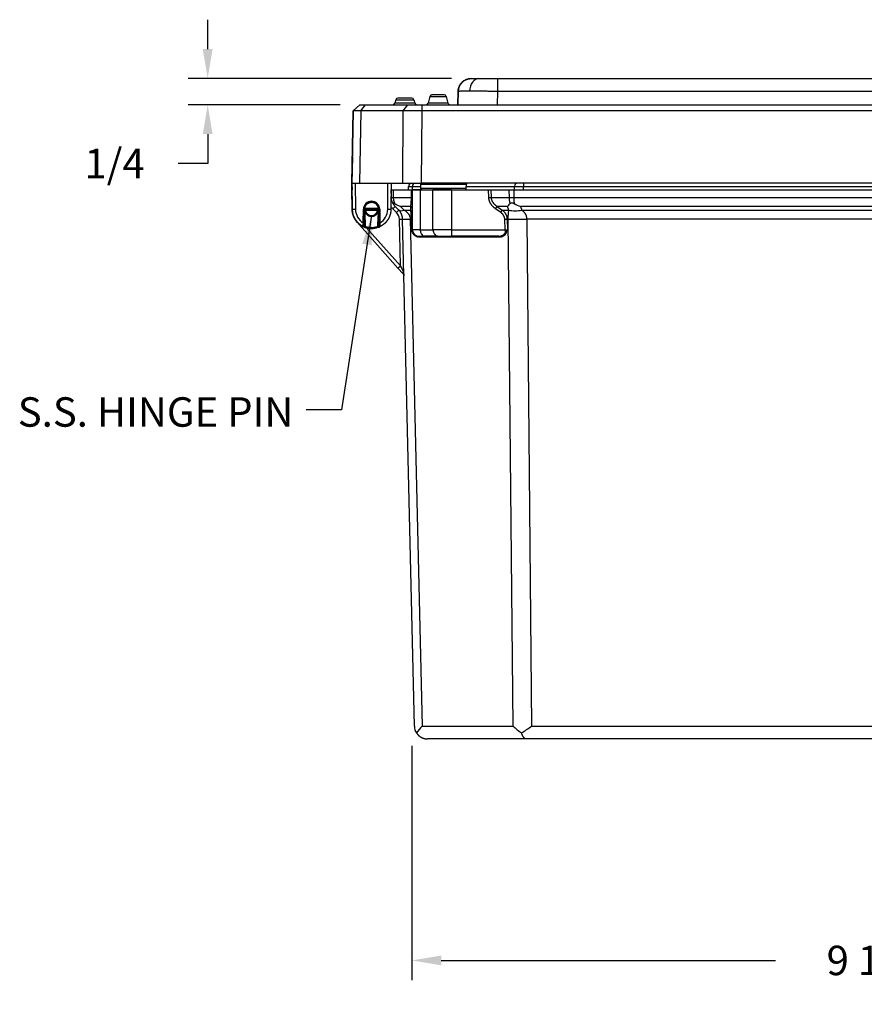
# Model space of a CAD drawing. Extents: x 0 to 172, y 0 to 144.
# Drawn here: x 36 to 44, y 14 to 23 of the extents above; entities that cross this region are included whole.
import ezdxf

# ---------------------------------------------------------------- set-up
doc = ezdxf.new("R2010")
doc.units = 0
doc.header["$MEASUREMENT"] = 0
doc.layers.get('0').update_dxf_attribs({"linetype": 'CONTINUOUS'})
doc.layers.get('Defpoints').update_dxf_attribs({"linetype": 'CONTINUOUS'})
doc.layers.add('DIM', color=3, linetype='CONTINUOUS')
doc.dimstyles.get("Standard").update_dxf_attribs({"dimtxt": 0.18, "dimasz": 0.18, "dimexe": 0.18, "dimexo": 0.0625, "dimgap": 0.09, "dimtad": 0, "dimtih": 1, "dimtoh": 1, "dimdec": 4, "dimzin": 0, "dimdsep": 46, "dimtxsty": 'STANDARD', "dimcen": 0.09, "dimadec": 0, "dimazin": 0, "dimtfac": 1, "dimtdec": 4, "dimtofl": 0, "dimtmove": 0, "dimatfit": 3, "dimfxl": 1, "dimtolj": 1, "dimtzin": 0, "dimarcsym": 0})

# ---------------------------------------------------------------- blocks, each defined once
blk = doc.blocks.new('*D12')
at = {"layer": 'Defpoints', "color": 0, "transparency": 16777216}
for p in [(39.8448, 16.4549), (48.8645, 16.4549), (39.8448, 14.2148)]:
    blk.add_point(p, dxfattribs=at)
at = {"layer": 'DIM', "color": 0, "lineweight": -2, "transparency": 16777216}
for p, q in [((39.8448, 16.2674), (39.8448, 14.0273)), ((48.8645, 16.2674), (48.8645, 14.0273)), ((40.126, 14.2148), (43.3234, 14.2148)), ((48.5833, 14.2148), (45.3859, 14.2148))]:
    blk.add_line(p, q, dxfattribs=at)
at = {"layer": 'DIM', "color": 0, "transparency": 16777216}
for points in [[(40.126, 14.2617), (40.126, 14.168), (39.8448, 14.2148)], [(48.5833, 14.2617), (48.5833, 14.168), (48.8645, 14.2148)]]:
    blk.add_solid(points, dxfattribs=at)
at = {"layer": 'DIM', "color": 0, "transparency": 16777216, "insert": (44.3546, 14.2148), "char_height": 0.28125, "attachment_point": 5}
blk.add_mtext('\\A1;9 1/32', dxfattribs=at)
blk = doc.blocks.new('*D13')
at = {"layer": 'Defpoints', "color": 0, "transparency": 16777216}
for p in [(40.4124, 22.6453), (37.8927, 22.3953), (39.3463, 22.3953)]:
    blk.add_point(p, dxfattribs=at)
at = {"layer": 'DIM', "color": 0, "lineweight": -2, "transparency": 16777216}
for p, q in [((37.8927, 22.9265), (37.8927, 23.2078)), ((40.2249, 22.6453), (37.7052, 22.6453)), ((39.1588, 22.3953), (37.7052, 22.3953)), ((37.8927, 22.114), (37.8927, 21.8328)), ((37.8927, 21.8328), (37.6115, 21.8328))]:
    blk.add_line(p, q, dxfattribs=at)
at = {"layer": 'DIM', "color": 0, "transparency": 16777216}
for points in [[(37.8459, 22.9265), (37.9396, 22.9265), (37.8927, 22.6453)], [(37.8459, 22.114), (37.9396, 22.114), (37.8927, 22.3953)]]:
    blk.add_solid(points, dxfattribs=at)
at = {"layer": 'DIM', "color": 0, "transparency": 16777216, "insert": (37.0021, 21.8328), "char_height": 0.28125, "attachment_point": 5}
blk.add_mtext('\\A1;1/4', dxfattribs=at)

msp = doc.modelspace()

# ---------------------------------------------------------------- linework, layer by layer
for p, q in [((40.41243, 22.645253), (40.412543, 22.645253)), ((40.412543, 22.645253), (40.485753, 22.645253)), ((40.485753, 22.645253), (40.662508, 22.645253)), ((40.662508, 22.645253), (48.055, 22.645253)), ((40.662508, 22.645253), (40.66251, 22.522435)), ((40.287449, 22.522435), (40.285229, 22.395253)), ((40.285342, 22.395253), (40.287562, 22.522435)), ((40.287562, 22.522435), (40.287449, 22.522435)), ((40.66251, 22.522435), (40.66029, 22.395253)), ((48.055002, 22.522435), (40.66251, 22.522435)), ((39.692196, 22.442929), (39.683393, 22.410077)), ((39.683393, 22.410077), (39.683418, 22.410077)), ((39.692221, 22.442929), (39.683418, 22.410077)), ((39.683478, 22.410077), (39.683418, 22.410077)), ((39.692281, 22.442929), (39.683478, 22.410077)), ((39.683478, 22.410077), (39.683503, 22.410077)), ((39.692306, 22.442929), (39.683503, 22.410077)), ((39.872659, 22.410077), (39.683503, 22.410077)), ((39.692221, 22.442929), (39.692196, 22.442929)), ((39.692221, 22.442929), (39.692281, 22.442929)), ((39.692306, 22.442929), (39.692281, 22.442929)), ((39.692306, 22.442929), (39.863856, 22.442929)), ((39.711515, 22.457753), (39.71154, 22.457753)), ((39.7116, 22.457753), (39.71154, 22.457753)), ((39.7116, 22.457753), (39.711625, 22.457753)), ((39.844538, 22.457753), (39.711625, 22.457753)), ((39.863856, 22.442929), (39.872659, 22.410077)), ((40.017747, 22.474179), (40.000571, 22.410077)), ((40.000571, 22.410077), (40.000601, 22.410077)), ((40.017777, 22.474179), (40.000601, 22.410077)), ((40.000654, 22.410077), (40.000601, 22.410077)), ((40.01783, 22.474179), (40.000654, 22.410077)), ((40.000654, 22.410077), (40.000684, 22.410077)), ((40.017861, 22.474179), (40.000684, 22.410077)), ((40.18984, 22.410077), (40.000684, 22.410077)), ((40.017777, 22.474179), (40.017747, 22.474179)), ((40.017777, 22.474179), (40.01783, 22.474179)), ((40.017861, 22.474179), (40.01783, 22.474179)), ((40.017861, 22.474179), (40.172664, 22.474179)), ((40.037066, 22.489003), (40.037096, 22.489003)), ((40.037149, 22.489003), (40.037096, 22.489003)), ((40.037149, 22.489003), (40.037179, 22.489003)), ((40.153345, 22.489003), (40.037179, 22.489003)), ((40.172664, 22.474179), (40.18984, 22.410077)), ((39.284177, 22.335262), (39.272133, 21.645253)), ((39.272255, 21.645253), (39.284299, 22.335262)), ((39.284177, 22.335262), (39.3463, 22.395253)), ((39.284299, 22.335262), (39.284177, 22.335262)), ((39.284183, 22.335271), (39.346298, 22.395253)), ((39.284317, 22.335283), (39.34642, 22.395253)), ((39.357514, 22.335262), (39.34547, 21.645253)), ((39.346298, 22.395253), (39.3463, 22.395253)), ((39.3463, 22.395253), (39.34642, 22.395253)), ((39.34642, 22.395253), (39.40144, 22.395253)), ((39.357514, 22.335262), (39.40144, 22.395253)), ((39.763339, 22.335262), (39.357514, 22.335262)), ((39.40144, 22.395253), (39.807266, 22.395253)), ((39.75835, 21.645253), (39.763339, 22.335262)), ((39.763339, 22.335262), (39.807266, 22.395253)), ((39.807266, 22.395253), (39.940089, 22.395253)), ((39.94009, 22.335262), (39.935101, 21.645253)), ((39.940089, 22.395253), (48.402436, 22.395253)), ((39.940089, 22.395253), (39.940089, 22.335262)), ((48.402437, 22.335262), (39.94009, 22.335262)), ((39.272166, 21.645253), (39.276529, 21.895253)), ((39.276557, 21.895253), (39.272193, 21.645253)), ((39.272195, 21.645253), (39.276559, 21.895253)), ((39.272223, 21.645253), (39.276586, 21.895253)), ((39.276557, 21.895253), (39.276529, 21.895253)), ((39.276586, 21.895253), (39.276559, 21.895253)), ((39.273768, 21.395254), (39.272131, 21.582754)), ((39.272131, 21.582754), (39.272768, 21.582754)), ((39.272133, 21.645253), (39.272139, 21.645253)), ((39.272139, 21.645253), (39.272685, 21.582754)), ((39.272166, 21.645253), (39.272139, 21.645253)), ((39.272711, 21.582754), (39.272166, 21.645253)), ((39.272193, 21.645253), (39.272195, 21.645253)), ((39.272195, 21.645253), (39.272223, 21.645253)), ((39.272223, 21.645253), (39.272249, 21.645253)), ((39.272223, 21.645253), (39.274405, 21.395253)), ((39.272223, 21.645253), (39.272249, 21.645253)), ((39.274431, 21.395253), (39.272249, 21.645253)), ((39.272249, 21.645253), (39.272255, 21.645253)), ((39.272255, 21.645253), (39.34547, 21.645253)), ((39.303501, 21.645253), (39.30568, 21.395526)), ((39.34547, 21.645253), (39.75835, 21.645253)), ((39.613834, 21.395526), (39.616013, 21.645253)), ((39.647264, 21.645253), (39.645082, 21.395253)), ((39.646718, 21.582754), (39.647131, 21.582754)), ((39.648871, 21.507826), (39.647131, 21.582754)), ((39.647131, 21.582754), (39.665432, 21.582754)), ((39.665432, 21.582754), (39.840747, 21.582754)), ((39.665432, 21.582754), (39.667172, 21.507826)), ((39.749931, 21.582754), (40.749931, 21.582754)), ((39.749931, 21.582754), (40.749931, 21.582754)), ((39.75835, 21.645253), (39.935101, 21.645253)), ((39.814031, 21.614004), (39.849906, 21.614004)), ((39.814031, 21.582754), (39.814031, 21.614004)), ((39.840747, 21.507826), (39.840747, 21.582754)), ((39.840747, 21.582754), (39.849906, 21.582754)), ((39.849906, 21.614004), (39.929659, 21.614004)), ((39.849906, 21.582754), (39.849906, 21.614004)), ((39.849906, 21.200254), (39.849906, 21.582754)), ((39.923129, 21.582754), (39.849906, 21.582754)), ((39.923129, 21.582754), (39.923129, 21.200254)), ((39.923129, 21.582754), (40.047028, 21.582754)), ((39.929285, 21.635427), (40.366442, 21.635427)), ((39.930033, 21.592578), (39.929285, 21.635427)), ((40.365694, 21.592578), (39.930033, 21.592578)), ((48.670928, 21.645253), (39.935101, 21.645253)), ((40.047028, 21.200254), (40.047028, 21.582754)), ((40.223804, 21.582754), (40.047028, 21.582754)), ((40.223804, 21.582754), (40.578369, 21.582754)), ((40.223804, 21.582754), (40.223804, 21.200254)), ((40.365694, 21.592578), (40.366442, 21.635427)), ((40.366068, 21.614004), (40.827358, 21.614004)), ((40.580853, 21.5071), (40.578369, 21.582754)), ((40.578369, 21.582754), (40.600484, 21.582754)), ((40.600484, 21.582754), (40.602944, 21.507826)), ((40.600484, 21.582754), (40.776531, 21.582754)), ((40.777252, 21.507826), (40.776531, 21.582754)), ((40.776531, 21.582754), (40.818946, 21.582754)), ((40.818946, 21.582754), (47.898416, 21.582754)), ((40.818946, 21.582754), (40.819667, 21.507826)), ((40.827358, 21.614004), (40.913967, 21.614004)), ((40.827358, 21.582754), (40.827358, 21.614004)), ((40.913967, 21.645253), (40.913967, 21.614004)), ((40.913967, 21.614004), (47.803396, 21.614004)), ((40.913967, 21.582754), (40.913967, 21.614004)), ((39.45975, 21.472753), (39.45975, 21.462753)), ((39.646064, 21.50776), (39.648871, 21.507826)), ((39.667172, 21.507826), (39.840747, 21.507826)), ((40.580853, 21.5071), (40.602944, 21.507826)), ((40.602944, 21.507826), (40.777252, 21.507826)), ((40.819667, 21.507826), (47.897696, 21.507826)), ((39.273768, 21.395254), (39.274405, 21.39526)), ((39.274405, 21.395253), (39.274431, 21.395253)), ((39.274431, 21.395253), (39.30568, 21.395526)), ((39.379976, 21.265051), (39.38225, 21.395343)), ((39.39225, 21.395253), (39.389974, 21.264876)), ((39.392956, 21.404992), (39.526522, 21.404992)), ((39.400873, 21.395254), (39.401992, 21.395254)), ((39.401992, 21.385254), (39.401992, 21.395254)), ((39.401992, 21.395254), (39.51727, 21.395254)), ((39.51727, 21.385254), (39.401992, 21.385254)), ((39.51727, 21.385254), (39.51727, 21.395254)), ((39.51727, 21.395254), (39.51839, 21.395254)), ((39.527223, 21.395253), (39.527229, 21.395253)), ((39.527223, 21.395253), (39.52723, 21.394841)), ((39.527231, 21.395174), (39.527229, 21.395174)), ((39.52723, 21.395337), (39.527238, 21.395813)), ((39.52723, 21.395337), (39.527233, 21.395337)), ((39.52723, 21.395174), (39.527231, 21.395116)), ((39.527235, 21.395174), (39.527232, 21.395174)), ((39.527234, 21.395438), (39.527239, 21.395712)), ((39.527239, 21.39567), (39.527234, 21.395386)), ((39.527234, 21.395337), (39.527236, 21.395337)), ((39.527235, 21.395253), (39.527242, 21.394836)), ((39.527235, 21.395253), (39.527241, 21.395253)), ((39.527236, 21.395337), (39.52724, 21.39556)), ((39.527243, 21.395174), (39.527241, 21.395174)), ((39.527242, 21.395337), (39.527248, 21.395686)), ((39.527242, 21.395337), (39.527245, 21.395337)), ((39.527242, 21.395174), (39.527243, 21.395116)), ((39.527247, 21.395174), (39.527244, 21.395174)), ((39.527246, 21.395438), (39.527249, 21.395577)), ((39.527246, 21.395337), (39.527248, 21.395337)), ((39.527249, 21.395531), (39.527247, 21.395386)), ((39.527247, 21.395253), (39.529943, 21.240775)), ((39.527247, 21.395253), (39.52725, 21.395253)), ((39.527248, 21.395337), (39.527249, 21.39541)), ((39.529526, 21.264868), (39.52725, 21.395253)), ((39.53725, 21.395343), (39.539524, 21.265042)), ((39.613834, 21.395526), (39.645082, 21.395253)), ((39.663352, 21.400242), (39.685449, 21.422339)), ((39.697764, 21.365829), (39.663352, 21.400242)), ((39.719861, 21.387926), (39.685449, 21.422339)), ((39.697764, 21.365829), (39.719861, 21.387926)), ((39.737226, 21.422339), (39.771638, 21.387926)), ((39.834281, 21.422339), (39.737226, 21.422339)), ((39.771638, 21.387926), (39.834281, 21.387926)), ((39.834281, 21.387926), (39.834281, 21.422339)), ((40.645515, 21.400242), (40.66114, 21.422339)), ((40.694181, 21.365829), (40.645515, 21.400242)), ((40.66114, 21.422339), (40.709806, 21.387926)), ((40.758195, 21.422339), (40.66114, 21.422339)), ((40.694181, 21.365829), (40.709806, 21.387926)), ((40.709806, 21.387926), (40.772449, 21.387926)), ((40.772449, 21.387926), (40.758195, 21.422339)), ((47.834167, 21.422339), (40.883195, 21.422339)), ((40.883195, 21.422339), (40.897449, 21.387926)), ((40.897449, 21.387926), (47.819913, 21.387926)), ((39.321818, 21.270915), (39.322893, 21.271875)), ((39.459631, 21.336754), (39.459631, 21.327753)), ((39.725198, 21.301714), (39.756439, 21.302439)), ((39.735584, 20.854378), (39.725198, 21.301714)), ((39.868986, 16.454853), (39.756439, 21.302439)), ((39.829643, 21.302439), (39.94219, 16.454853)), ((39.840747, 21.302439), (39.829643, 21.302439)), ((39.840747, 21.198803), (39.840747, 21.302439)), ((40.732978, 21.301714), (40.755069, 21.302439)), ((40.736309, 21.200254), (40.732978, 21.301714)), ((40.766173, 21.302439), (40.755069, 21.302439)), ((40.755069, 21.302439), (40.758472, 21.198803)), ((40.812792, 16.454853), (40.766173, 21.302439)), ((40.942903, 21.302439), (40.989521, 16.454853)), ((47.77446, 21.302439), (40.942903, 21.302439)), ((39.712272, 20.833566), (39.321818, 21.270915)), ((39.374954, 21.232064), (39.375115, 21.231989)), ((39.374954, 21.232064), (39.374959, 21.232064)), ((39.374966, 21.232064), (39.374972, 21.232064)), ((39.374978, 21.232064), (39.37498, 21.232064)), ((39.379552, 21.230956), (39.379555, 21.230956)), ((39.389974, 21.264876), (39.379976, 21.265051)), ((39.389696, 21.248949), (39.389953, 21.263703)), ((39.389953, 21.263703), (39.389974, 21.264876)), ((39.410864, 21.218098), (39.735584, 20.854378)), ((39.459736, 21.211538), (39.459742, 21.211538)), ((39.459748, 21.211538), (39.459754, 21.211538)), ((39.539524, 21.265042), (39.529526, 21.264868)), ((39.529526, 21.264868), (39.529946, 21.240775)), ((39.529943, 21.240775), (39.529946, 21.240775)), ((39.539942, 21.230949), (39.539944, 21.230949)), ((39.923129, 21.200254), (39.849906, 21.200254)), ((39.923129, 21.200254), (40.047028, 21.200254)), ((40.223804, 21.200254), (40.047028, 21.200254)), ((40.223804, 21.200254), (40.736309, 21.200254)), ((40.223804, 21.200254), (40.223804, 21.137754)), ((40.736309, 21.200254), (40.758472, 21.198803)), ((40.736309, 21.200254), (40.736309, 21.168554)), ((39.912406, 21.137754), (39.967323, 21.137754)), ((40.682069, 21.127986), (39.919475, 21.127986)), ((40.091222, 21.137754), (39.967323, 21.137754)), ((40.091222, 21.137754), (40.223804, 21.137754)), ((40.675, 21.137754), (40.223804, 21.137754)), ((39.712272, 20.833566), (39.735584, 20.854378)), ((39.712272, 20.833566), (39.761132, 20.778837)), ((39.735584, 20.854378), (39.760662, 20.799097)), ((39.94219, 16.454853), (40.812792, 16.454853)), ((40.989521, 16.454853), (47.727842, 16.454853)), ((40.937758, 16.332754), (39.993952, 16.332754)), ((47.779604, 16.332754), (40.937758, 16.332754))]:
    msp.add_line(p, q)
for centre, radius, start, end in [((40.41243, 22.520253), 0.125, 90, 179), ((40.412543, 22.520253), 0.125, 90, 179), ((39.664075, 22.415253), 0.02, 270, 345), ((39.6641, 22.415253), 0.02, 270, 345), ((39.66416, 22.415253), 0.02, 270, 345), ((39.664185, 22.415253), 0.02, 270, 345), ((39.711515, 22.437753), 0.02, 90, 165), ((39.711515, 22.437753), 0.02, 90, 165), ((39.71154, 22.437753), 0.02, 90, 165), ((39.7116, 22.437753), 0.02, 90, 165), ((39.7116, 22.437753), 0.02, 90, 165), ((39.711625, 22.437753), 0.02, 90, 165), ((39.844538, 22.437753), 0.02, 15, 90), ((39.891978, 22.415253), 0.02, 195, 270), ((39.981252, 22.415253), 0.02, 270, 345), ((39.981283, 22.415253), 0.02, 270, 345), ((39.981336, 22.415253), 0.02, 270, 345), ((39.981366, 22.415253), 0.02, 270, 345), ((40.037066, 22.469003), 0.02, 90, 165), ((40.037096, 22.469003), 0.02, 90, 165), ((40.037149, 22.469003), 0.02, 90, 165), ((40.037179, 22.469003), 0.02, 90, 165), ((40.153345, 22.469003), 0.02, 15, 90), ((40.209159, 22.415253), 0.02, 195, 270), ((39.320907, 20.900563), 1.435166, 88.5383832, 91.4616168), ((39.851714, 11.542403), 10.793221, 89.5308546, 90.4691454), ((39.845281, 21.614004), 0.03125, 90.4927719, 180), ((39.919286, 21.635253), 0.01, 1, 90), ((39.940031, 21.592753), 0.01, 181, 269.1288884), ((40.355695, 21.592753), 0.01, 270.8711116, 359), ((40.37644, 21.635253), 0.01, 90, 179), ((39.45975, 21.395253), 0.0775, 90, 179.933255), ((39.45975, 21.395253), 0.0775, 0.066745, 90), ((39.45975, 21.395253), 0.0675, 0, 90), ((39.459723, 21.395253), 0.0675, 0, 89.9771024), ((39.773807, 21.510715), 0.124967, 202.6047038, 204.7737717), ((39.46294, 21.396905), 0.18918, 180.5, 221.7576682), ((39.45973, 21.39687), 0.185332, 180.5, 242.7787592), ((39.459757, 21.39687), 0.185332, 180.5, 242.7787592), ((39.459757, 21.39687), 0.154082, 180.5, 238.8163173), ((39.430271, 21.395277), 0.038042, 179.177053, 180.1503826), ((39.459746, 21.395253), 0.067499, 180.131773, 189.4500105), ((39.459747, 21.395252), 0.0675, 150.437365, 172.3230845), ((39.400869, 21.405249), 0.009994, 217.7775334, 230.0421963), ((39.459852, 21.395222), 0.067615, 164.4986627, 166.0834447), ((39.400875, 21.405252), 0.009999, 251.1493019, 260.8222012), ((39.459631, 21.395254), 0.0585, 189.8424871, 270), ((39.459631, 21.395254), 0.0585, 270, 350.1575129), ((39.459728, 21.395253), 0.067501, 359.9336409, 30.201191), ((39.459756, 21.395263), 0.067477, 15.4976371, 30.2029552), ((39.459735, 21.395253), 0.067499, 359.9328757, 30.201077), ((39.45974, 21.395253), 0.067501, 359.9336409, 30.201191), ((39.459768, 21.395263), 0.067477, 15.4976371, 30.2029552), ((39.459748, 21.395254), 0.067499, 359.9994604, 30.2011784), ((39.518394, 21.405247), 0.009992, 297.6843664, 312.124668), ((39.459735, 21.395253), 0.067499, 0.2535106, 14.8923889), ((39.459748, 21.395253), 0.067499, 0.2535106, 14.8923888), ((39.518407, 21.405241), 0.009978, 320.0913129, 329.9482533), ((39.459729, 21.395253), 0.067499, 350.5500322, 359.9333758), ((39.459741, 21.395253), 0.067499, 350.5500322, 359.9333758), ((39.45967, 21.395257), 0.067562, 352.5898899, 359.9298614), ((39.459682, 21.395257), 0.067562, 352.5898899, 359.9298614), ((39.537229, 21.395163), 0.01, 179, 179.933255), ((39.537232, 21.395163), 0.01, 179, 179.933255), ((39.537235, 21.395163), 0.01, 179, 179.933255), ((39.537241, 21.395163), 0.01, 179, 179.933255), ((39.537244, 21.395163), 0.01, 179, 179.933255), ((39.537247, 21.395163), 0.01, 179, 179.933255), ((39.459757, 21.39687), 0.154082, 301.1775412, 359.5), ((39.773837, 21.510727), 0.15625, 214.6594142, 225), ((39.773837, 21.510727), 0.125, 209.5265595, 225), ((39.928013, 21.895253), 0.509949, 241.0275547, 248.0294238), ((39.858542, 22.370343), 1.306939, 313.5009615, 315.21117), ((41.161208, 22.114837), 0.746221, 243.0574178, 248.1263071), ((39.631473, 21.299538), 0.09375, 1.33, 45), ((39.379528, 21.240956), 0.01, 242.7787592, 243.8052941), ((39.459746, 21.396897), 0.185361, 242.7795099, 249.849564), ((39.37954, 21.240956), 0.01, 242.7787592, 243.8405182), ((39.459759, 21.396897), 0.185361, 242.7795099, 249.849564), ((39.379555, 21.240956), 0.01, 242.7787592, 270), ((40.388772, 21.095453), 1.022953, 170.4567436, 172.3254944), ((39.458295, 21.393876), 0.182008, 243.3230018, 247.3329246), ((39.458307, 21.393876), 0.182008, 243.3230018, 247.3329245), ((39.459893, 21.397249), 0.185742, 244.9974315, 249.8445068), ((39.459905, 21.397249), 0.185742, 244.9974315, 249.8445068), ((39.459921, 21.397322), 0.185818, 247.2813513, 247.9082563), ((39.459933, 21.397322), 0.185818, 247.2813513, 247.9082563), ((39.447365, 21.296123), 0.080028, 223.7479497, 233.1366243), ((39.45953, 21.39813), 0.186593, 270.0686977, 290.0765352), ((39.472137, 21.296124), 0.080028, 306.8562622, 316.244075), ((39.459641, 21.39714), 0.185625, 290.1490571, 294.9990673), ((39.539942, 21.240949), 0.01, 181, 270), ((39.539944, 21.240949), 0.01, 181, 270), ((38.53261, 21.09576), 1.021045, 7.6711376, 9.5433199), ((39.912406, 21.200254), 0.0625, 180, 270), ((40.467643, 21.388639), 0.347303, 320.6764991, 326.8659172), ((39.737849, 20.758048), 0.031214, 34.160411, 41.7613079), ((39.993952, 16.457754), 0.125, 181.33, 213.3520107), ((40.221344, 16.177424), 0.393543, 135.1776045, 147.4724363), ((41.176783, 16.823122), 0.517797, 225.3347443, 236.9654211), ((39.039139, 19.167771), 3.341227, 303.7311148, 305.7132666)]:
    msp.add_arc(centre, radius, start, end)
for centre, major_axis, ratio, start_param, end_param in [((40.485753, 22.520253), (0, 0.125), 0.70709823, 0, 1.54611615), ((39.872003, 21.614004), (0, 0.03125), 0.70710678, 0.00860049, 1.57079633), ((40.849455, 21.614004), (0, 0.03125), 0.70710678, 0.00860049, 1.57079633), ((39.711354, 21.509276), (0.062483, 0.001451), 0.00961378, 3.14159265, 3.92676764), ((39.818656, 21.5071), (0.03125, 0), 0.03281618, 0, 0.78566753), ((40.819667, 21.509218), (0.059997, 0.000577), 0.02320972, 3.92699079, 4.71216578), ((39.400873, 21.385254), (0, 0.01), 0.05438532, 4.72164446, 6.28318531), ((39.51839, 21.385254), (0, 0.01), 0.05438532, 0, 1.56154084), ((39.526709, 21.434238), (0.008643, 0.00503), 0.015078, 3.09586453, 3.1415822), ((39.526721, 21.434238), (0.008643, 0.00503), 0.015078, 3.11354305, 3.1415822), ((39.896638, 21.564703), (0.176777, 0.176777), 0.28108464, 3.14159265, 3.68962106), ((39.818656, 21.400242), (0.03125, 0), 0.81649658, 0, 1.04719755), ((39.818656, 21.365829), (0.03125, 0), 0.81649658, 0, 1.04719755), ((40.897449, 21.564703), (0.23097, 0.095671), 0.67859834, 3.89034637, 4.43837478), ((40.006372, 21.308242), (0.249933, 0.005803), 0.00961378, 3.14159265, 3.92676764), ((39.818656, 21.301714), (0.03125, 0), 0.03281618, 0, 0.78566753), ((40.942903, 21.308242), (0.249988, 0.002404), 0.02320972, 3.92699079, 4.71216578), ((39.399343, 21.232269), (0.003445, 0.009388), 0.0060242, 3.14159682, 3.16252471), ((39.399355, 21.232269), (0.003445, 0.009388), 0.0060242, 3.14159682, 4.69600822), ((39.520138, 21.232264), (-0.003444, 0.009388), 0.00600008, 1.58718594, 3.14159682), ((39.967323, 21.200254), (0, 0.0625), 0.70710678, 1.57079633, 3.14159265), ((40.091222, 21.200254), (0, 0.0625), 0.70710678, 1.57079633, 3.14159265), ((39.849923, 21.163482), (0.008618, 0.005072), 0.43192779, 5.38242272, 6.28318531), ((39.912406, 21.127754), (0, 0.01), 0.70710678, 4.73560186, 6.28318531), ((40.675, 21.127754), (0, 0.01), 0.70710678, 4.73560186, 6.28318531), ((40.736309, 21.163482), (-0.008741, 0.004857), 0.4574492, 4.06055177, 4.96131436), ((39.784444, 20.799649), (0.023312, 0.020812), 0.60570106, 2.18886703, 3.14159265)]:
    msp.add_ellipse(centre, major_axis=major_axis, ratio=ratio, start_param=start_param, end_param=end_param)
for points, degree, knots in [([(40.287449, 22.522435), (40.289455, 22.542601), (40.294673, 22.562184), (40.303067, 22.580767), (40.314352, 22.59775), (40.328254, 22.612647), (40.344378, 22.625105), (40.36233, 22.634761), (40.381606, 22.641393), (40.396776, 22.644269), (40.404572, 22.645005), (40.408497, 22.645191), (40.410463, 22.645237), (40.411446, 22.645249), (40.411938, 22.645252), (40.412184, 22.645253), (40.412307, 22.645253), (40.412368, 22.645253), (40.412399, 22.645253), (40.412414, 22.645253), (40.41243, 22.645253)], 1, [0, 0, 0.020200445, 0.040400891, 0.060724428, 0.081047966, 0.101356987, 0.121666008, 0.141983816, 0.162301624, 0.177741656, 0.18557219, 0.189501576, 0.191468049, 0.192451509, 0.192943267, 0.193189149, 0.193312091, 0.193373562, 0.193404297, 0.193419665, 0.193435325, 0.193435325]), ([(39.459741, 21.462753), (39.448857, 21.461864), (39.442459, 21.460282)], 1, [0, 0, 0.0108845219, 0.0174544003, 0.0174544003]), ([(39.518085, 21.429208), (39.511839, 21.43817), (39.504238, 21.446015), (39.495393, 21.452565), (39.485607, 21.457602), (39.475266, 21.460945), (39.467559, 21.462298), (39.45975, 21.462753)], 1, [0, 0, 0.0108893737, 0.0217787474, 0.0327493834, 0.0437200194, 0.0545881461, 0.0624002836, 0.0702096554, 0.0702096554]), ([(39.518073, 21.429208), (39.511827, 21.43817), (39.504226, 21.446015), (39.495381, 21.452565), (39.485595, 21.457602), (39.475254, 21.460945), (39.467547, 21.462298), (39.45975, 21.462752)], 1, [0, 0, 0.0108893737, 0.0217787474, 0.0327493834, 0.0437200194, 0.0545881461, 0.0624002836, 0.0701975588, 0.0701975588]), ([(39.45975, 21.462751), (39.470282, 21.461922), (39.480581, 21.459449), (39.490367, 21.455396), (39.499398, 21.449862), (39.507452, 21.442983), (39.514331, 21.434928), (39.519866, 21.425897), (39.523919, 21.416112), (39.526392, 21.405812), (39.527223, 21.395253)], 1, [0.00039964, 0.00039964, 0.15707963, 0.31415927, 0.4712389, 0.62831853, 0.78539816, 0.9424778, 1.09955743, 1.25663706, 1.41371669, 1.57079633, 1.57079633]), ([(39.39225, 21.395253), (39.39225, 21.395253), (39.391166, 21.395262), (39.387476, 21.395295), (39.384858, 21.395319), (39.38225, 21.395343)], 3, [0, 0, 0, 0, 0.000198475855, 0.000198475855, 0.000396951709, 0.000396951709, 0.000396951709, 0.000396951709]), ([(39.401417, 21.385347), (39.39955, 21.385642), (39.397994, 21.386702), (39.395447, 21.389159), (39.394476, 21.390559), (39.393086, 21.393195), (39.392614, 21.39437), (39.39225, 21.39554)], 3, [0, 0, 0, 0, 0.000141656193, 0.000141656193, 0.000283312387, 0.000283312387, 0.00039249488, 0.00039249488, 0.00039249488, 0.00039249488]), ([(39.434035, 21.457427), (39.428149, 21.454896), (39.424121, 21.452325)], 1, [0.0263491056, 0.0263491056, 0.0327359386, 0.0374989505, 0.0374989505]), ([(39.527221, 21.396254), (39.526833, 21.394843), (39.526297, 21.393425), (39.524793, 21.390571), (39.523811, 21.389153), (39.521264, 21.386699), (39.519711, 21.385641), (39.517846, 21.385347)], 3, [0.000152841538, 0.000152841538, 0.000152841538, 0.000152841538, 0.000285182211, 0.000285182211, 0.000427773316, 0.000427773316, 0.000570364422, 0.000570364422, 0.000570364422, 0.000570364422]), ([(39.526624, 21.40427), (39.526037, 21.407882), (39.525245, 21.411495), (39.524245, 21.415099), (39.522666, 21.41964), (39.520728, 21.424149), (39.518441, 21.428556)], 1, [0, 0, 0.0039550462, 0.0079100924, 0.0118651385, 0.0168486352, 0.0218321318, 0.0268156285, 0.0268156285]), ([(39.526636, 21.40427), (39.526049, 21.407882), (39.525257, 21.411495), (39.524257, 21.415099), (39.522678, 21.41964), (39.52074, 21.424149), (39.518453, 21.428556)], 1, [0, 0, 0.0039550462, 0.0079100924, 0.0118651385, 0.0168486352, 0.0218321318, 0.0268156285, 0.0268156285]), ([(39.527238, 21.395847), (39.527238, 21.395825), (39.527237, 21.395803), (39.527237, 21.39578), (39.527236, 21.395698), (39.527235, 21.395615), (39.527233, 21.395533), (39.527233, 21.395495), (39.527232, 21.395458), (39.527231, 21.395421), (39.527231, 21.395404), (39.527231, 21.395388), (39.527231, 21.395371), (39.527231, 21.395364), (39.52723, 21.395357), (39.52723, 21.39535), (39.52723, 21.395347), (39.52723, 21.395344), (39.52723, 21.395341), (39.52723, 21.39534), (39.52723, 21.395339), (39.52723, 21.395338), (39.52723, 21.395338), (39.52723, 21.395338), (39.52723, 21.395338)], 3, [0.0009807634498, 0.0009807634498, 0.0009807634498, 0.0009807634498, 0.0009824537925, 0.0009824537925, 0.0009824537925, 0.0009887638453, 0.0009887638453, 0.0009887638453, 0.000991617422, 0.000991617422, 0.000991617422, 0.0009928942137, 0.0009928942137, 0.0009928942137, 0.0009934541634, 0.0009934541634, 0.0009934541634, 0.0009936917186, 0.0009936917186, 0.0009936917186, 0.0009937652216, 0.0009937652216, 0.0009937652216, 0.0009937912573, 0.0009937912573, 0.0009937912573, 0.0009937912573]), ([(39.52725, 21.395253), (39.52725, 21.395253), (39.528334, 21.395262), (39.532023, 21.395295), (39.534642, 21.395319), (39.53725, 21.395343)], 3, [0, 0, 0, 0, 0.000198475855, 0.000198475855, 0.000396951709, 0.000396951709, 0.000396951709, 0.000396951709]), ([(39.681, 21.449124), (39.677923, 21.450833), (39.675026, 21.452205), (39.669981, 21.454094), (39.667871, 21.454593), (39.664908, 21.454596), (39.664048, 21.454095), (39.663654, 21.452217), (39.664103, 21.450833), (39.665071, 21.449124)], 3, [0, 0, 0, 0, 0.00029455593, 0.00029455593, 0.00058911186, 0.00058911186, 0.00088366778, 0.00088366778, 0.00117822371, 0.00117822371, 0.00117822371, 0.00117822371]), ([(40.823097, 21.449609), (40.819841, 21.45126), (40.816332, 21.452593), (40.80909, 21.454433), (40.805394, 21.454921), (40.798513, 21.454924), (40.795303, 21.454434), (40.789937, 21.452605), (40.787738, 21.451261), (40.786088, 21.449609)], 3, [0, 0, 0, 0, 0.00028367999, 0.00028367999, 0.00056735997, 0.00056735997, 0.00085103996, 0.00085103996, 0.00113471994, 0.00113471994, 0.00113471994, 0.00113471994]), ([(39.389696, 21.248949), (39.389648, 21.246202), (39.389608, 21.243921), (39.389579, 21.242272), (39.389561, 21.241207), (39.389553, 21.240799), (39.389553, 21.240783), (39.389553, 21.240768), (39.389553, 21.24076), (39.389552, 21.240744), (39.389552, 21.240729), (39.389552, 21.240709), (39.389549, 21.240617), (39.389529, 21.240251), (39.389405, 21.239241), (39.389028, 21.237759), (39.387454, 21.234826), (39.385087, 21.232627), (39.382103, 21.231288), (39.379555, 21.230957)], 1, [0, 0, 0.0037101802, 0.0074203603, 0.0109661449, 0.0145119294, 0.0176976843, 0.0180950018, 0.018393004, 0.0184489331, 0.0184951335, 0.0185183087, 0.018541424, 0.0186348591, 0.0190014284, 0.0200194262, 0.0215487153, 0.0248775245, 0.0281077277, 0.0313785176, 0.0339483566, 0.0339483566]), ([(39.544518, 21.232056), (39.543787, 21.231718), (39.543029, 21.231439), (39.542251, 21.231221), (39.541461, 21.231066), (39.540705, 21.230979), (39.539944, 21.230949)], 1, [0, 0, 0.00080328844, 0.00160657688, 0.00240986533, 0.00321315377, 0.00397371815, 0.00473428252, 0.00473428252]), ([(39.840747, 21.198803), (39.844151, 21.193723), (39.847227, 21.188637), (39.852978, 21.178489), (39.855674, 21.173426), (39.858542, 21.168554)], 3, [-0.00000803658, -0.00000803658, -0.00000803658, -0.00000803658, 0.00051920139, 0.00051920139, 0.00104643937, 0.00104643937, 0.00104643937, 0.00104643937])]:
    msp.add_open_spline(points, degree=degree, knots=knots)
for points, weights in [([(40.397393, 22.523338), (40.32614, 22.523338), (40.287574, 22.523021), (40.287562, 22.522435)], [1, 0.949272446589, 0.949272446589, 1]), ([(40.66251, 22.522435), (40.56174, 22.523021), (40.468645, 22.523338), (40.397393, 22.523338)], [1, 0.949272446589, 0.949272446589, 1]), ([(39.45975, 21.462753), (39.48436, 21.462748), (39.505693, 21.450477), (39.518073, 21.429208)], [0.999941223211, 0.911267799237, 0.9112873915, 1]), ([(39.65844, 21.462681), (39.652447, 21.477074), (39.649231, 21.492299), (39.648871, 21.507826)], [0.98881231809, 0.981139229161, 0.984868456465, 1]), ([(39.667172, 21.507826), (39.667582, 21.487116), (39.672286, 21.467148), (39.681, 21.449124)], [1, 0.979919552738, 0.979919552738, 1]), ([(39.834281, 21.422339), (39.83835, 21.445356), (39.840614, 21.475283), (39.840747, 21.507826)], [1, 0.952172531972, 0.952172531972, 1]), ([(40.645515, 21.400242), (40.604825, 21.429013), (40.582189, 21.466422), (40.580853, 21.5071)], [1, 0.952172531972, 0.952172531972, 1]), ([(40.602944, 21.507826), (40.604147, 21.475283), (40.624519, 21.445356), (40.66114, 21.422339)], [1, 0.952172531972, 0.952172531972, 1]), ([(40.786088, 21.449609), (40.780521, 21.467512), (40.777516, 21.487308), (40.777252, 21.507826)], [1, 0.9802801019, 0.9802801019, 1]), ([(40.819667, 21.507826), (40.819769, 21.487308), (40.820936, 21.467512), (40.823097, 21.449609)], [1, 0.9802801019, 0.9802801019, 1]), ([(39.392538, 21.401482), (39.393992, 21.397516), (39.397175, 21.395254), (39.400873, 21.395254)], [0.895568134828, 0.822054561801, 0.856865183526, 1]), ([(39.393163, 21.38417), (39.398836, 21.350089), (39.425196, 21.327753), (39.459747, 21.327753)], [1, 0.841967080146, 0.841967080146, 1]), ([(39.526313, 21.38417), (39.52064, 21.350089), (39.494279, 21.327753), (39.459729, 21.327753)], [1, 0.841966935536, 0.841966935536, 1]), ([(39.526325, 21.38417), (39.520652, 21.350089), (39.494291, 21.327753), (39.459741, 21.327753)], [1, 0.841966935536, 0.841966935536, 1]), ([(39.459747, 21.327753), (39.494297, 21.327753), (39.520658, 21.350089), (39.526331, 21.38417)], [1, 0.841966935536, 0.841966935536, 1]), ([(39.51839, 21.395254), (39.522284, 21.395254), (39.525568, 21.397733), (39.526893, 21.401977)], [1, 0.85040374657, 0.819132443849, 0.906186091836]), ([(39.526667, 21.386543), (39.527039, 21.389406), (39.527228, 21.392287), (39.527231, 21.395174)], [1, 0.998630265553, 0.998630265553, 1]), ([(39.527232, 21.395174), (39.527229, 21.392287), (39.52704, 21.389406), (39.526668, 21.386543)], [1, 0.998630265553, 0.998630265553, 1]), ([(39.526679, 21.386543), (39.527052, 21.389406), (39.52724, 21.392287), (39.527243, 21.395174)], [1, 0.998630265553, 0.998630265553, 1]), ([(39.527244, 21.395174), (39.527241, 21.392287), (39.527052, 21.389406), (39.52668, 21.386543)], [1, 0.998630265553, 0.998630265553, 1]), ([(39.665071, 21.449124), (39.66337, 21.452128), (39.661791, 21.455205), (39.66034, 21.458349)], [1, 0.996595673652, 0.993768497689, 0.991518472113]), ([(39.743477, 21.355037), (39.740978, 21.360081), (39.738147, 21.364937), (39.735002, 21.369586)], [0.964878840222, 0.966091720644, 0.968776776768, 0.972934008596]), ([(39.771638, 21.387926), (39.808139, 21.364909), (39.828445, 21.334982), (39.829643, 21.302439)], [1, 0.952172531972, 0.952172531972, 1]), ([(39.840747, 21.302439), (39.840614, 21.334982), (39.83835, 21.364909), (39.834281, 21.387926)], [1, 0.952172531972, 0.952172531972, 1]), ([(40.766173, 21.302439), (40.766303, 21.334982), (40.7685, 21.364909), (40.772449, 21.387926)], [1, 0.952172531972, 0.952172531972, 1]), ([(39.752947, 21.329018), (39.751313, 21.335749), (39.749126, 21.342328), (39.746395, 21.34871)], [0.970819465537, 0.966359421165, 0.964129398979, 0.964129398979]), ([(39.756432, 21.302734), (39.756232, 21.310549), (39.755301, 21.318346), (39.753628, 21.326055)], [0.999546261088, 0.987707523328, 0.978836772497, 0.972934008596]), ([(40.732978, 21.301714), (40.732177, 21.326121), (40.718595, 21.348566), (40.694181, 21.365829)], [1, 0.952172531972, 0.952172531972, 1]), ([(39.395892, 21.222881), (39.416395, 21.215358), (39.437897, 21.211538), (39.459736, 21.211538)], [1, 0.989719562188, 0.989719562188, 1]), ([(39.459742, 21.211538), (39.437903, 21.211538), (39.4164, 21.215358), (39.395898, 21.222881)], [1, 0.989719562188, 0.989719562188, 1]), ([(39.395904, 21.222881), (39.416407, 21.215358), (39.437909, 21.211538), (39.459748, 21.211538)], [1, 0.989719562188, 0.989719562188, 1]), ([(39.459754, 21.211538), (39.437915, 21.211538), (39.416412, 21.215358), (39.39591, 21.222881)], [1, 0.989719562188, 0.989719562188, 1]), ([(39.399355, 21.232095), (39.438759, 21.217636), (39.480733, 21.217634), (39.520139, 21.23209)], [1, 0.959205204971, 0.959205204971, 1]), ([(39.840747, 21.198803), (39.84669, 21.199193), (39.849906, 21.199703), (39.849906, 21.200254)], [1, 0.949218654878, 0.949218654878, 1]), ([(39.919475, 21.127986), (39.89317, 21.127986), (39.870335, 21.141044), (39.856993, 21.163714)], [1, 0.912067876118, 0.912067876118, 1]), ([(40.675, 21.137754), (40.701305, 21.137754), (40.723712, 21.149011), (40.736309, 21.168554)], [1, 0.912067876118, 0.912067876118, 1]), ([(40.743379, 21.163714), (40.730781, 21.141044), (40.708374, 21.127986), (40.682069, 21.127986)], [1, 0.912067876118, 0.912067876118, 1]), ([(39.760662, 20.799097), (39.765794, 20.787785), (39.768714, 20.77376), (39.769062, 20.758751)], [1, 0.958939748634, 0.958939748634, 1]), ([(39.764423, 20.774424), (39.764182, 20.774813), (39.763934, 20.775197), (39.763677, 20.775575)], [0.976783675225, 0.978050005897, 0.979475027246, 0.981058739274]), ([(39.769055, 20.759037), (39.769058, 20.758941), (39.76906, 20.758846), (39.769062, 20.758751)], [0.99919078157, 0.99945872536, 0.999728464837, 1]), ([(39.769055, 20.759037), (39.769058, 20.758941), (39.76906, 20.758846), (39.769062, 20.758751)], [0.99919078157, 0.99945872536, 0.999728464837, 1]), ([(39.769055, 20.759037), (39.769058, 20.758941), (39.76906, 20.758846), (39.769062, 20.758751)], [0.99919078157, 0.99945872536, 0.999728464837, 1]), ([(39.769055, 20.759037), (39.769058, 20.758941), (39.76906, 20.758846), (39.769062, 20.758751)], [0.99919078157, 0.99945872536, 0.999728464837, 1]), ([(39.769055, 20.759037), (39.769058, 20.758941), (39.76906, 20.758846), (39.769062, 20.758751)], [0.99919078157, 0.99945872536, 0.999728464837, 1]), ([(39.889539, 16.389031), (39.913161, 16.35314), (39.950985, 16.332754), (39.993952, 16.332754)], [1, 0.920185823286, 0.920185823286, 1]), ([(40.937758, 16.332754), (40.91996, 16.332754), (40.904293, 16.35314), (40.894509, 16.389031)], [1, 0.920185823286, 0.920185823286, 1])]:
    msp.add_rational_spline(points, weights, degree=3)
for points, degree in [([(39.39225, 21.395253), (39.393081, 21.405812), (39.395553, 21.416112), (39.399607, 21.425897), (39.405141, 21.434928), (39.41202, 21.442983), (39.420074, 21.449862), (39.429105, 21.455396), (39.438891, 21.459449), (39.44919, 21.461922), (39.45975, 21.462753)], 1), ([(39.374954, 21.232064), (39.357576, 21.242233), (39.341403, 21.254228), (39.326627, 21.267906), (39.313422, 21.283107), (39.301944, 21.29965), (39.292329, 21.317341), (39.284689, 21.335971), (39.279116, 21.355319), (39.275674, 21.375158), (39.274405, 21.395253)], 1), ([(39.392412, 21.399924), (39.392454, 21.399856), (39.392498, 21.399788), (39.392544, 21.39972)], 3), ([(39.393163, 21.38417), (39.393259, 21.333513), (39.399619, 21.282746), (39.399355, 21.232095)], 3), ([(39.395718, 21.396686), (39.396028, 21.396499), (39.396366, 21.396319), (39.396723, 21.396156)], 3), ([(39.39928, 21.395382), (39.399785, 21.395301), (39.400318, 21.395254), (39.400873, 21.395254)], 3), ([(39.401992, 21.385254), (39.4018, 21.385286), (39.401608, 21.385316), (39.401417, 21.385347)], 3), ([(39.517846, 21.385347), (39.517654, 21.385316), (39.517462, 21.385286), (39.51727, 21.385254)], 3), ([(39.51839, 21.395254), (39.520274, 21.395254), (39.521833, 21.395766), (39.523037, 21.396399)], 3), ([(39.520139, 21.23209), (39.519874, 21.282743), (39.526234, 21.333511), (39.526331, 21.38417)], 3), ([(39.520362, 21.395451), (39.520429, 21.395464), (39.520496, 21.395478), (39.520562, 21.395493)], 3), ([(39.52132, 21.395693), (39.521759, 21.395828), (39.522168, 21.395986), (39.522546, 21.396159)], 3), ([(39.526318, 21.384097), (39.526319, 21.384122), (39.526319, 21.384146), (39.526319, 21.38417)], 3), ([(39.526667, 21.386543), (39.52669, 21.386724), (39.526714, 21.386906), (39.526739, 21.387087)], 3), ([(39.526703, 21.386794), (39.52669, 21.386711), (39.526678, 21.386627), (39.526667, 21.386543)], 3), ([(39.526668, 21.386543), (39.526677, 21.386614), (39.526687, 21.386685), (39.526698, 21.386756)], 3), ([(39.526679, 21.386543), (39.526703, 21.386724), (39.526727, 21.386906), (39.526751, 21.387087)], 3), ([(39.526715, 21.386794), (39.526702, 21.386711), (39.52669, 21.386627), (39.526679, 21.386543)], 3), ([(39.52668, 21.386543), (39.526689, 21.386614), (39.526699, 21.386685), (39.52671, 21.386756)], 3), ([(39.527229, 21.39524), (39.527229, 21.395257), (39.527229, 21.395274), (39.527229, 21.395292), (39.527229, 21.39531), (39.527229, 21.395329)], 1), ([(39.527241, 21.39524), (39.527241, 21.395257), (39.527241, 21.395274), (39.527241, 21.395292), (39.527241, 21.39531), (39.527241, 21.395329)], 1), ([(39.645082, 21.395253), (39.643813, 21.375156), (39.64037, 21.355316), (39.634796, 21.335966), (39.627155, 21.317335), (39.617538, 21.299643), (39.606058, 21.283099), (39.592851, 21.267898), (39.578073, 21.254219), (39.561898, 21.242225), (39.544518, 21.232056)], 1), ([(39.735002, 21.369586), (39.732766, 21.372891), (39.730416, 21.376022), (39.727987, 21.378973)], 3), ([(39.746395, 21.34871), (39.74547, 21.350873), (39.744495, 21.352982), (39.743477, 21.355037)], 3), ([(39.753628, 21.326055), (39.753412, 21.327049), (39.753185, 21.328037), (39.752947, 21.329018)], 3), ([(39.756439, 21.302439), (39.756437, 21.302537), (39.756435, 21.302636), (39.756432, 21.302734)], 3), ([(39.376037, 21.231517), (39.375336, 21.231871), (39.374966, 21.232064), (39.374966, 21.232064)], 3), ([(39.376049, 21.231517), (39.375348, 21.231871), (39.374978, 21.232064), (39.374978, 21.232064)], 3), ([(39.376593, 21.231243), (39.376477, 21.231302), (39.376364, 21.231358), (39.376255, 21.231413), (39.376151, 21.231466), (39.37605, 21.231517)], 1), ([(39.395898, 21.222881), (39.393894, 21.223617), (39.391925, 21.224383), (39.390035, 21.225151)], 3), ([(39.39591, 21.222881), (39.393906, 21.223617), (39.391937, 21.224383), (39.390047, 21.225151)], 3), ([(39.544515, 21.232056), (39.54449, 21.232043), (39.541918, 21.230692), (39.538087, 21.228906)], 3), ([(39.544503, 21.232056), (39.544499, 21.232054), (39.544414, 21.232009), (39.544256, 21.231928)], 3), ([(39.856993, 21.163714), (39.850646, 21.174499), (39.845612, 21.186639), (39.840747, 21.198803)], 3), ([(40.758472, 21.198803), (40.754, 21.186619), (40.749372, 21.174499), (40.743379, 21.163714)], 3)]:
    msp.add_open_spline(points, degree=degree)
at = {"extrusion": (2.55e-14, 4.81e-14, -1)}
msp.add_rational_spline([(39.459747, 21.462753), (39.484363, 21.462753), (39.505702, 21.450483), (39.518085, 21.429208)], [1, 0.91126779491, 0.91126779491, 1], degree=3, dxfattribs=at)
at = {"extrusion": (-2.1e-15, 3e-15, -1)}
msp.add_rational_spline([(39.459747, 21.327753), (39.494293, 21.327759), (39.520647, 21.350094), (39.526319, 21.38417)], [0.999934296662, 0.841966938572, 0.841988839685, 1], degree=3, dxfattribs=at)
at = {"extrusion": (1.65255e-11, 1.50146e-11, -1)}
msp.add_rational_spline([(39.727988, 21.378973), (39.725417, 21.382096), (39.722706, 21.385082), (39.719861, 21.387926)], [0.983880467379, 0.988457980597, 0.993831158137, 1], degree=3, dxfattribs=at)
at = {"extrusion": (-8.2e-15, -5.2e-15, -1)}
msp.add_rational_spline([(40.709806, 21.387926), (40.738289, 21.364909), (40.754134, 21.334982), (40.755069, 21.302439)], [1, 0.952172531972, 0.952172531972, 1], degree=3, dxfattribs=at)
at = {"extrusion": (-8.1e-15, -5.2e-15, -1)}
msp.add_rational_spline([(40.897449, 21.387926), (40.926052, 21.364909), (40.941964, 21.334982), (40.942903, 21.302439)], [1, 0.952172531972, 0.952172531972, 1], degree=3, dxfattribs=at)

# ---------------------------------------------------------------- texts
at = {"layer": 'DIM', "insert": (38.711497, 19.316931), "char_height": 0.28125, "width": 4.25, "attachment_point": 9}
msp.add_mtext('\\A1;S.S. HINGE PIN', dxfattribs=at)

# ---------------------------------------------------------------- dimensions: what is measured, and where the dimension line sits
at = {"layer": 'DIM'}
dim = msp.add_linear_dim(base=(37.892728, 22.395254), p1=(40.412424, 22.645254), p2=(39.346298, 22.395254), angle=90, dimstyle='STANDARD', override={"dimtxt": 0.28125, "dimasz": 0.28125, "dimexe": 0.1875, "dimexo": 0.1875, "dimgap": 0.28125, "dimdec": 5, "dimlunit": 5, "dimcen": 0.09375, "dimtdec": 5, "dimatfit": 0, "dimfrac": 2}, dxfattribs=at)
dim.commit()
dim.dimension.update_dxf_attribs({"geometry": '*D13', "text_midpoint": (37.002103, 21.832754)})
dim = msp.add_linear_dim(base=(39.844752, 14.214848), p1=(48.864511, 16.454853), p2=(39.844752, 16.454853), dimstyle='STANDARD', override={"dimtxt": 0.28125, "dimasz": 0.28125, "dimexe": 0.1875, "dimexo": 0.1875, "dimgap": 0.28125, "dimdec": 5, "dimlunit": 5, "dimcen": 0.09375, "dimtdec": 5, "dimatfit": 0, "dimfrac": 2}, dxfattribs=at)
dim.commit()
dim.dimension.update_dxf_attribs({"geometry": '*D12', "text_midpoint": (44.354631, 14.214848)})

# ---------------------------------------------------------------- leaders
msp.add_leader([(39.459631, 21.336754), (39.171373, 19.47745), (38.83555, 19.47745)], dimstyle='STANDARD', override={"dimtxt": 0.28125, "dimasz": 0.28125, "dimexe": 0.1875, "dimgap": 0.1875, "dimdec": 5, "dimlunit": 5, "dimcen": 0.09375, "dimatfit": 0, "dimfrac": 2}, dxfattribs=at)

doc.saveas('drawing.dxf')
